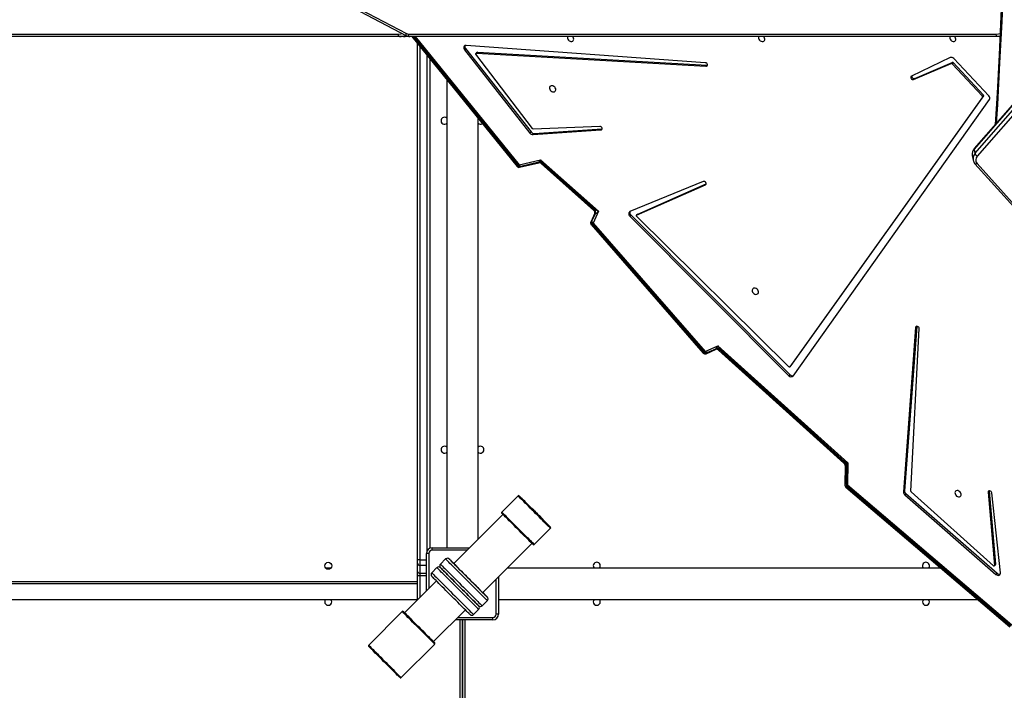
# Model space of a CAD drawing. Units: millimetres. Extents: x 5693 to 12807, y -656 to 2254.
# Drawn here: x 7821 to 7941, y 504 to 586 of the extents above; entities that cross this region are included whole.
import ezdxf

# ---------------------------------------------------------------- set-up
doc = ezdxf.new("R2010")
doc.units = ezdxf.units.MM
doc.header["$LTSCALE"] = 100
doc.header["$PDSIZE"] = -1
doc.layers.add('VP-DIM', color=7, linetype='Continuous')
doc.layers.add('VP-EQ', color=7, linetype='Continuous', true_color=0x8a3492)
doc.dimstyles.new('Strefa', dxfattribs={"dimtxt": 14, "dimasz": 20, "dimexe": 20, "dimexo": 50, "dimgap": 20, "dimtad": 0, "dimdec": 0, "dimzin": 0, "dimdsep": 46, "dimtxsty": 'Standard', "dimcen": 0.09, "dimadec": 0, "dimazin": 0, "dimtfac": 1, "dimtdec": 4, "dimtofl": 0, "dimtmove": 0, "dimatfit": 3, "dimfxl": 70, "dimfxlon": 1, "dimtolj": 1, "dimtzin": 0, "dimarcsym": 0})

# ---------------------------------------------------------------- blocks, each defined once
blk = doc.blocks.new('*D22')
at = {"layer": 'Defpoints', "color": 0}
for p in [(6829.98, 1717.34), (7271.05, -656.41), (9500.85, -656.41)]:
    blk.add_point(p, dxfattribs=at)
at = {"layer": 'VP-DIM', "color": 0, "lineweight": -2}
for p, q in [((9400.85, 1717.34), (9550.85, 1717.34)), ((9500.85, 1667.34), (9500.85, 642.13)), ((9500.85, -606.41), (9500.85, 418.8)), ((9400.85, -656.41), (9550.85, -656.41))]:
    blk.add_line(p, q, dxfattribs=at)
at = {"layer": 'VP-DIM', "color": 0}
for points in [[(9509.18, 1667.34), (9492.52, 1667.34), (9500.85, 1717.34)], [(9492.52, -606.41), (9509.18, -606.41), (9500.85, -656.41)]]:
    blk.add_solid(points, dxfattribs=at)
at = {"layer": 'VP-DIM', "color": 0, "insert": (9500.85, 530.46), "char_height": 50, "attachment_point": 5, "rotation": 90}
blk.add_mtext('\\A1;2374', dxfattribs=at)
blk = doc.blocks.new('*D23')
at = {"layer": 'Defpoints', "color": 0}
for p in [(6900.6, 1546.03), (7293.95, -456.41), (9284.85, -456.41)]:
    blk.add_point(p, dxfattribs=at)
at = {"layer": 'VP-DIM', "color": 0, "lineweight": -2}
for p, q in [((9184.85, 1546.03), (9334.85, 1546.03)), ((9284.85, 1496.03), (9284.85, 643.68)), ((9284.85, -406.41), (9284.85, 437.01)), ((9184.85, -456.41), (9334.85, -456.41))]:
    blk.add_line(p, q, dxfattribs=at)
at = {"layer": 'VP-DIM', "color": 0}
for points in [[(9293.18, 1496.03), (9276.52, 1496.03), (9284.85, 1546.03)], [(9276.52, -406.41), (9293.18, -406.41), (9284.85, -456.41)]]:
    blk.add_solid(points, dxfattribs=at)
at = {"layer": 'VP-DIM', "color": 0, "insert": (9284.85, 540.34), "char_height": 50, "attachment_point": 5, "rotation": 90}
blk.add_mtext('\\A1;2002', dxfattribs=at)
blk = doc.blocks.new('306022')
at = {"layer": 'VP-EQ', "color": 0, "linetype": 'Continuous', "lineweight": 25}
for p, q in [((17783.4, 1226.67), (17732.47, 1168.24)), ((17783.41, 1226.74), (17732.49, 1168.31)), ((17732.57, 1167.69), (17783.5, 1226.12)), ((17783.77, 1225.81), (17732.85, 1167.38)), ((17648.83, 1189.88), (17663.13, 1182.37)), ((17648.84, 1189.61), (17663.14, 1182.1)), ((17590.38, 1182.3), (17662.16, 1182.3)), ((17663.38, 1182.3), (17735.16, 1182.3)), ((17662.31, 1182), (17590.53, 1182)), ((17662.76, 1182), (17662.31, 1182)), ((17663.21, 1182.04), (17663.25, 1182.05)), ((17735.31, 1182), (17663.53, 1182)), ((17663.81, 1182), (17676.64, 1166.11)), ((17663.95, 1182), (17676.74, 1166.17)), ((17664.05, 1182), (17676.79, 1166.25)), ((17664.2, 1182), (17676.88, 1166.31)), ((17664.48, 1118.04), (17664.48, 1181.17)), ((17699.63, 1178.8), (17670.42, 1180.91)), ((17735.62, 1182), (17735.31, 1182)), ((17664.78, 1180.8), (17664.78, 1118.04)), ((17665.68, 1119.16), (17665.68, 1179.68)), ((17670.36, 1180.52), (17670.23, 1180.38)), ((17670.23, 1180.38), (17678.22, 1170.19)), ((17670.36, 1180.52), (17678.35, 1170.33)), ((17671.75, 1180.07), (17671.62, 1179.94)), ((17678.54, 1170.74), (17671.62, 1179.83)), ((17671.8, 1180.09), (17671.67, 1179.96)), ((17671.67, 1179.96), (17699.71, 1178.36)), ((17671.8, 1180.09), (17699.85, 1178.49)), ((17665.98, 1179.31), (17665.98, 1119.44)), ((17699.85, 1178.49), (17699.71, 1178.36)), ((17699.85, 1178.49), (17699.89, 1178.49)), ((17729.52, 1179.42), (17724.81, 1177.16)), ((17725.07, 1176.74), (17729.67, 1178.71)), ((17725.21, 1176.88), (17729.8, 1178.84)), ((17729.8, 1178.84), (17729.67, 1178.71)), ((17729.91, 1178.81), (17729.78, 1178.67)), ((17729.78, 1178.67), (17733.47, 1174.71)), ((17729.91, 1178.81), (17733.6, 1174.84)), ((17734.26, 1174.74), (17729.97, 1179.3)), ((17668.08, 1176.71), (17668.08, 1119.5)), ((17725.21, 1176.88), (17725.07, 1176.74)), ((17733.49, 1174.59), (17709.96, 1141.64)), ((17733.62, 1174.73), (17710.09, 1141.77)), ((17710.37, 1140.5), (17734.33, 1174.28)), ((17733.6, 1174.84), (17733.47, 1174.71)), ((17733.62, 1174.73), (17733.49, 1174.59)), ((17671.88, 1120.54), (17671.88, 1172.01)), ((17678.35, 1170.33), (17678.22, 1170.19)), ((17678.59, 1170.01), (17686.87, 1170.57)), ((17678.73, 1170.14), (17678.59, 1170.01)), ((17686.74, 1171.01), (17678.63, 1170.69)), ((17678.73, 1170.14), (17687.01, 1170.7)), ((17687.01, 1170.7), (17686.87, 1170.57)), ((17687.01, 1170.7), (17687.03, 1170.7)), ((17732.47, 1168.24), (17732.57, 1167.69)), ((17676.88, 1166.31), (17679.52, 1166.93)), ((17676.95, 1166.01), (17679.31, 1166.56)), ((17677.09, 1166.15), (17679.29, 1166.67)), ((17679.52, 1166.93), (17686.6, 1160.63)), ((17679.57, 1166.47), (17686.02, 1160.73)), ((17679.64, 1166.56), (17686.09, 1160.82)), ((17679.79, 1166.54), (17686.06, 1160.97)), ((17732.24, 1167.47), (17732.34, 1166.92)), ((17732.34, 1166.9), (17732.34, 1166.92)), ((17732.57, 1166.45), (17739.81, 1158.38)), ((17732.82, 1166.47), (17740.07, 1158.39)), ((17676.74, 1166.17), (17676.85, 1166.19)), ((17699.39, 1164.27), (17690.43, 1160.6)), ((17691.25, 1160.17), (17699.64, 1163.85)), ((17691.38, 1160.3), (17699.73, 1163.97)), ((17699.72, 1163.93), (17699.64, 1163.85)), ((17686.6, 1160.63), (17685.93, 1159.2)), ((17686.15, 1160.4), (17685.65, 1159.32)), ((17686.19, 1160.32), (17685.79, 1159.46)), ((17686.15, 1160.4), (17686.15, 1160.4)), ((17690.55, 1160.18), (17690.41, 1160.04)), ((17690.41, 1160.04), (17709.84, 1140.54)), ((17690.55, 1160.18), (17709.97, 1140.67)), ((17691.36, 1160.29), (17691.23, 1160.16)), ((17691.38, 1160.3), (17691.25, 1160.17)), ((17709.83, 1141.64), (17691.25, 1160.03)), ((17685.69, 1159), (17699.38, 1143.3)), ((17685.83, 1159.15), (17685.78, 1159.06)), ((17685.78, 1159.06), (17699.47, 1143.36)), ((17685.84, 1159.14), (17699.53, 1143.44)), ((17685.93, 1159.2), (17699.62, 1143.51)), ((17725.32, 1146.43), (17723.83, 1126.34)), ((17725.45, 1146.56), (17723.96, 1126.48)), ((17724.74, 1126.41), (17725.76, 1146.29)), ((17725.45, 1146.56), (17725.32, 1146.43)), ((17725.45, 1146.58), (17725.45, 1146.56)), ((17699.62, 1143.51), (17701.16, 1144.18)), ((17699.73, 1143.22), (17700.97, 1143.76)), ((17699.88, 1143.37), (17700.93, 1143.83)), ((17700.97, 1143.76), (17700.96, 1143.76)), ((17701.16, 1144.18), (17717.03, 1129.87)), ((17701.26, 1143.67), (17716.57, 1129.84)), ((17701.32, 1143.76), (17716.64, 1129.93)), ((17701.5, 1143.74), (17716.65, 1130.06)), ((17699.47, 1143.36), (17699.57, 1143.4)), ((17709.95, 1141.63), (17710.09, 1141.76)), ((17710.09, 1141.77), (17709.96, 1141.64)), ((17710.09, 1141.77), (17710.09, 1141.76)), ((17709.97, 1140.67), (17709.84, 1140.54)), ((17716.71, 1129.58), (17716.69, 1127.16)), ((17716.86, 1129.59), (17716.84, 1127.31)), ((17717.03, 1129.87), (17717.01, 1127.18)), ((17716.79, 1126.93), (17736.83, 1109.82)), ((17716.86, 1127.22), (17716.86, 1127.02)), ((17716.86, 1127.02), (17736.86, 1109.94)), ((17716.95, 1127.08), (17736.99, 1109.97)), ((17717.01, 1127.18), (17737.05, 1110.07)), ((17676.76, 1125.84), (17674.78, 1123.86)), ((17723.96, 1126.48), (17723.83, 1126.34)), ((17724.12, 1126.12), (17723.99, 1125.99)), ((17723.99, 1125.99), (17735.13, 1116.25)), ((17724.12, 1126.12), (17735.27, 1116.38)), ((17734.82, 1117.3), (17724.78, 1126.33)), ((17734.3, 1126.42), (17734.16, 1126.29)), ((17734.16, 1126.29), (17734.96, 1117.34)), ((17734.3, 1126.47), (17734.3, 1126.42)), ((17734.3, 1126.42), (17735.09, 1117.48)), ((17735.68, 1116.44), (17734.61, 1126.22)), ((17674.92, 1123.58), (17668.91, 1117.57)), ((17680.72, 1122.03), (17680.72, 1122.03)), ((17678.74, 1119.9), (17680.72, 1121.88)), ((17672.45, 1114.03), (17678.46, 1120.04)), ((17665.88, 1118.8), (17665.58, 1118.8)), ((17665.58, 1114.24), (17665.58, 1118.8)), ((17665.88, 1118.8), (17665.88, 1114.54)), ((17666.28, 1119.2), (17666.28, 1119.5)), ((17666.28, 1119.5), (17670.85, 1119.5)), ((17670.55, 1119.2), (17666.28, 1119.2)), ((17664.78, 1118.04), (17664.48, 1118.04)), ((17664.48, 1117.64), (17664.48, 1118.04)), ((17664.48, 1116.62), (17664.48, 1117.64)), ((17664.78, 1118.04), (17664.78, 1117.34)), ((17664.78, 1118.04), (17665.58, 1118.04)), ((17665.58, 1117.34), (17664.78, 1117.34)), ((17664.78, 1117.34), (17664.78, 1116.39)), ((17667.92, 1118.14), (17667.29, 1117.5)), ((17668.79, 1117.71), (17668.42, 1118.07)), ((17668.7, 1117.79), (17668.7, 1117.79)), ((17668.7, 1117.79), (17668.7, 1117.79)), ((17668.92, 1117.58), (17668.86, 1117.64)), ((17734.94, 1117.29), (17735.07, 1117.42)), ((17735.09, 1117.48), (17734.96, 1117.34)), ((17653.88, 1117), (17653.28, 1117)), ((17664.48, 1116.16), (17664.48, 1116.62)), ((17664.48, 1113.14), (17664.48, 1116.16)), ((17664.78, 1116.39), (17664.78, 1116.07)), ((17664.78, 1116.39), (17665.58, 1116.39)), ((17665.58, 1116.07), (17664.78, 1116.07)), ((17664.78, 1116.07), (17664.78, 1113.44)), ((17666.86, 1117.08), (17666.23, 1116.44)), ((17674.38, 1115.97), (17674.38, 1111.4)), ((17728.42, 1117), (17675.42, 1117)), ((17735.27, 1116.38), (17735.13, 1116.25)), ((17664.48, 1115.1), (17601.23, 1115.1)), ((17601.33, 1115.4), (17664.48, 1115.4)), ((17666.79, 1115.45), (17662.9, 1111.56)), ((17674.08, 1111.4), (17674.08, 1115.67)), ((17672.52, 1113.98), (17672.45, 1114.04)), ((17672.95, 1113.54), (17672.59, 1113.91)), ((17601.38, 1113.2), (17664.48, 1113.2)), ((17672.38, 1112.41), (17673.02, 1113.04)), ((17674.38, 1113.2), (17732.87, 1113.2)), ((17662.62, 1111.7), (17658.52, 1107.6)), ((17662.76, 1111.7), (17662.76, 1111.7)), ((17666.44, 1108.03), (17670.33, 1111.91)), ((17671.32, 1111.35), (17671.96, 1111.98)), ((17674.38, 1111.4), (17674.08, 1111.4)), ((17673.68, 1110.7), (17669.12, 1110.7)), ((17669.42, 1111), (17673.68, 1111)), ((17669.68, 1046.45), (17669.68, 1110.7)), ((17669.98, 1110.7), (17669.98, 1046.35)), ((17669.98, 1046.35), (17669.98, 1110.7)), ((17670.28, 1110.7), (17670.28, 1046.45)), ((17673.68, 1110.7), (17673.68, 1111)), ((17662.48, 1103.64), (17666.58, 1107.74)), ((17666.58, 1107.88), (17666.58, 1107.88))]:
    blk.add_line(p, q, dxfattribs=at)
at = {"layer": 'VP-EQ', "color": 0, "linetype": 'Continuous', "lineweight": 25, "flags": 128}
for points in [[(17735.03, 1277.98), (17735.3, 1273.45), (17735.55, 1268.77), (17735.77, 1264.09), (17735.97, 1259.41), (17736.15, 1254.73), (17736.3, 1250.04), (17736.42, 1245.36), (17736.52, 1240.67), (17736.6, 1235.98), (17736.64, 1231.3), (17736.67, 1226.61), (17736.67, 1221.92), (17736.64, 1217.23), (17736.59, 1212.55), (17736.51, 1207.86), (17736.41, 1203.17), (17736.28, 1198.49), (17736.13, 1193.8), (17735.95, 1189.12), (17735.74, 1184.44), (17735.52, 1179.76), (17735.26, 1175.08), (17735.03, 1171.23)], [(17735.16, 1277.83), (17735.3, 1275.52), (17735.58, 1270.44), (17735.84, 1265.35), (17736.06, 1260.26), (17736.25, 1255.17), (17736.42, 1250.08), (17736.55, 1244.99), (17736.66, 1239.89), (17736.73, 1234.8), (17736.77, 1229.7), (17736.79, 1224.6), (17736.77, 1219.51), (17736.73, 1214.41), (17736.66, 1209.31), (17736.55, 1204.22), (17736.42, 1199.13), (17736.25, 1194.03), (17736.06, 1188.94), (17735.84, 1183.85), (17735.58, 1178.77), (17735.3, 1173.68), (17735.16, 1171.38)], [(17662.16, 1182.3), (17662.45, 1182.32), (17662.65, 1182.35)], [(17662.31, 1182), (17662.28, 1182.01), (17662.25, 1182.03), (17662.22, 1182.05), (17662.2, 1182.09), (17662.18, 1182.14), (17662.17, 1182.19), (17662.16, 1182.24), (17662.16, 1182.3)], [(17663.14, 1182.1), (17663.12, 1182.11), (17663.1, 1182.14), (17663.09, 1182.17), (17663.09, 1182.21), (17663.1, 1182.26), (17663.11, 1182.31), (17663.13, 1182.37)], [(17663.53, 1182), (17663.5, 1182.01), (17663.47, 1182.03), (17663.44, 1182.05), (17663.42, 1182.09), (17663.4, 1182.14), (17663.39, 1182.19), (17663.38, 1182.24), (17663.38, 1182.3)], [(17735.16, 1182.3), (17735.45, 1182.32), (17735.64, 1182.35)], [(17735.31, 1182), (17735.28, 1182.01), (17735.25, 1182.03), (17735.22, 1182.05), (17735.2, 1182.09), (17735.18, 1182.14), (17735.17, 1182.19), (17735.16, 1182.24), (17735.16, 1182.3)], [(17662.76, 1182), (17663.07, 1182.02), (17663.2, 1182.04)], [(17670.42, 1180.91), (17670.33, 1180.91), (17670.25, 1180.88), (17670.19, 1180.82), (17670.15, 1180.75), (17670.13, 1180.66), (17670.14, 1180.57), (17670.17, 1180.47), (17670.23, 1180.38)], [(17682.83, 1182), (17682.82, 1181.98), (17682.8, 1181.88), (17682.81, 1181.77), (17682.85, 1181.66), (17682.92, 1181.56), (17683.01, 1181.47), (17683.12, 1181.41), (17683.23, 1181.38), (17683.34, 1181.39), (17683.44, 1181.43), (17683.51, 1181.5), (17683.55, 1181.59), (17683.56, 1181.69), (17683.53, 1181.81), (17683.48, 1181.92), (17683.4, 1182)], [(17706.17, 1182), (17706.16, 1181.98), (17706.14, 1181.88), (17706.15, 1181.77), (17706.19, 1181.66), (17706.26, 1181.56), (17706.35, 1181.47), (17706.46, 1181.41), (17706.57, 1181.38), (17706.68, 1181.39), (17706.78, 1181.43), (17706.85, 1181.49), (17706.89, 1181.59), (17706.9, 1181.69), (17706.87, 1181.81), (17706.82, 1181.92), (17706.74, 1182)], [(17729.51, 1182), (17729.5, 1181.98), (17729.48, 1181.88), (17729.49, 1181.77), (17729.53, 1181.66), (17729.6, 1181.56), (17729.69, 1181.47), (17729.8, 1181.41), (17729.91, 1181.38), (17730.02, 1181.39), (17730.12, 1181.43), (17730.19, 1181.49), (17730.23, 1181.59), (17730.24, 1181.69), (17730.21, 1181.81), (17730.15, 1181.92), (17730.08, 1182)], [(17735.63, 1182.02), (17735.62, 1182.02), (17735.31, 1182)], [(17671.62, 1179.83), (17671.61, 1179.85), (17671.6, 1179.87), (17671.6, 1179.9), (17671.6, 1179.92), (17671.61, 1179.93), (17671.63, 1179.95), (17671.65, 1179.96), (17671.67, 1179.96)], [(17699.71, 1178.36), (17699.79, 1178.37), (17699.86, 1178.41), (17699.89, 1178.48), (17699.89, 1178.57), (17699.86, 1178.65), (17699.8, 1178.73), (17699.72, 1178.78), (17699.63, 1178.8)], [(17724.81, 1177.16), (17724.75, 1177.11), (17724.72, 1177.04), (17724.73, 1176.96), (17724.76, 1176.87), (17724.83, 1176.8), (17724.91, 1176.75), (17724.99, 1176.73), (17725.07, 1176.74)], [(17680.99, 1175.24), (17681.1, 1175.22), (17681.2, 1175.25), (17681.28, 1175.3), (17681.34, 1175.38), (17681.36, 1175.48), (17681.36, 1175.59), (17681.31, 1175.71), (17681.24, 1175.81), (17681.15, 1175.89), (17681.04, 1175.95), (17680.93, 1175.98), (17680.82, 1175.98), (17680.73, 1175.94), (17680.66, 1175.87), (17680.61, 1175.78), (17680.61, 1175.67), (17680.63, 1175.56), (17680.69, 1175.45), (17680.77, 1175.35), (17680.87, 1175.28), (17680.99, 1175.24)], [(17686.87, 1170.57), (17686.95, 1170.59), (17687, 1170.64), (17687.03, 1170.72), (17687.02, 1170.8), (17686.98, 1170.88), (17686.91, 1170.95), (17686.83, 1171), (17686.74, 1171.01)], [(17676.74, 1166.17), (17676.77, 1166.12), (17676.8, 1166.08), (17676.83, 1166.04), (17676.87, 1166.02), (17676.9, 1166.01), (17676.94, 1166.01), (17676.95, 1166.01)], [(17699.64, 1163.85), (17699.7, 1163.9), (17699.73, 1163.97), (17699.73, 1164.05), (17699.7, 1164.14), (17699.64, 1164.21), (17699.55, 1164.26), (17699.47, 1164.28), (17699.39, 1164.27)], [(17690.43, 1160.6), (17690.37, 1160.56), (17690.32, 1160.5), (17690.29, 1160.44), (17690.28, 1160.36), (17690.28, 1160.28), (17690.31, 1160.19), (17690.35, 1160.11), (17690.41, 1160.04)], [(17685.65, 1159.32), (17685.64, 1159.29), (17685.64, 1159.25), (17685.65, 1159.21), (17685.67, 1159.17), (17685.7, 1159.13), (17685.74, 1159.09), (17685.78, 1159.06)], [(17685.79, 1159.46), (17685.78, 1159.43), (17685.78, 1159.4), (17685.79, 1159.35), (17685.81, 1159.31), (17685.84, 1159.27), (17685.88, 1159.24), (17685.93, 1159.2)], [(17691.25, 1160.03), (17691.23, 1160.05), (17691.22, 1160.07), (17691.21, 1160.09), (17691.21, 1160.11), (17691.21, 1160.13), (17691.22, 1160.15), (17691.23, 1160.16), (17691.25, 1160.17)], [(17691.36, 1160.29), (17691.37, 1160.29), (17691.38, 1160.3)], [(17705.74, 1151.23), (17705.63, 1151.24), (17705.53, 1151.22), (17705.44, 1151.17), (17705.39, 1151.08), (17705.36, 1150.98), (17705.37, 1150.87), (17705.41, 1150.76), (17705.48, 1150.66), (17705.58, 1150.57), (17705.68, 1150.51), (17705.8, 1150.48), (17705.91, 1150.49), (17706, 1150.53), (17706.07, 1150.6), (17706.11, 1150.69), (17706.12, 1150.79), (17706.09, 1150.91), (17706.04, 1151.02), (17705.95, 1151.11), (17705.85, 1151.18), (17705.74, 1151.23)], [(17725.76, 1146.29), (17725.75, 1146.37), (17725.71, 1146.46), (17725.64, 1146.53), (17725.55, 1146.57), (17725.47, 1146.58), (17725.39, 1146.55), (17725.34, 1146.5), (17725.32, 1146.43)], [(17699.73, 1143.22), (17699.7, 1143.21), (17699.66, 1143.21), (17699.62, 1143.22), (17699.58, 1143.24), (17699.54, 1143.27), (17699.51, 1143.31), (17699.47, 1143.36)], [(17699.88, 1143.37), (17699.85, 1143.36), (17699.81, 1143.36), (17699.77, 1143.37), (17699.73, 1143.39), (17699.69, 1143.42), (17699.65, 1143.46), (17699.62, 1143.51)], [(17716.69, 1127.16), (17716.69, 1127.14), (17716.7, 1127.11), (17716.73, 1127.08), (17716.76, 1127.06), (17716.81, 1127.04), (17716.86, 1127.02)], [(17716.84, 1127.31), (17716.84, 1127.29), (17716.86, 1127.26), (17716.88, 1127.24), (17716.92, 1127.21), (17716.96, 1127.19), (17717.01, 1127.18)], [(17680.72, 1121.88), (17680.72, 1121.89), (17680.7, 1121.9), (17680.66, 1121.95), (17680.59, 1122.02), (17680.5, 1122.11), (17680.38, 1122.22), (17680.25, 1122.36), (17680.09, 1122.51), (17679.92, 1122.68), (17679.74, 1122.86), (17679.54, 1123.06), (17679.33, 1123.27), (17679.12, 1123.48), (17678.9, 1123.7), (17678.68, 1123.93), (17678.45, 1124.15), (17678.24, 1124.36), (17678.03, 1124.58), (17677.82, 1124.78), (17677.63, 1124.97), (17677.46, 1125.15), (17677.3, 1125.31), (17677.15, 1125.45), (17677.03, 1125.57), (17676.93, 1125.67), (17676.85, 1125.75), (17676.8, 1125.81), (17676.77, 1125.84), (17676.76, 1125.84)], [(17678.25, 1124.51), (17678.04, 1124.71), (17677.85, 1124.91), (17677.67, 1125.09), (17677.5, 1125.25), (17677.35, 1125.4), (17677.22, 1125.53), (17677.11, 1125.64), (17677.02, 1125.73), (17676.96, 1125.79), (17676.92, 1125.83), (17676.91, 1125.84)], [(17676.91, 1125.84), (17676.92, 1125.83), (17676.95, 1125.8), (17677.01, 1125.74), (17677.09, 1125.66), (17677.2, 1125.55), (17677.32, 1125.42), (17677.47, 1125.28), (17677.63, 1125.11), (17677.81, 1124.94), (17678, 1124.74), (17678.2, 1124.54), (17678.41, 1124.33), (17678.63, 1124.12), (17678.85, 1123.9), (17679.06, 1123.68), (17679.28, 1123.47), (17679.49, 1123.26), (17679.68, 1123.06), (17679.87, 1122.87), (17680.05, 1122.7), (17680.21, 1122.54), (17680.35, 1122.4), (17680.47, 1122.28), (17680.56, 1122.18), (17680.64, 1122.11), (17680.69, 1122.06), (17680.72, 1122.03), (17680.72, 1122.03)], [(17676.91, 1125.84), (17676.91, 1125.84), (17676.91, 1125.84)], [(17678.29, 1124.47), (17678.09, 1124.66), (17677.91, 1124.85), (17677.73, 1125.02), (17677.58, 1125.18), (17677.44, 1125.32), (17677.31, 1125.44), (17677.21, 1125.54), (17677.14, 1125.62), (17677.08, 1125.67), (17677.05, 1125.7), (17677.05, 1125.7), (17677.07, 1125.68), (17677.11, 1125.64), (17677.18, 1125.57), (17677.27, 1125.48), (17677.38, 1125.36), (17677.52, 1125.23), (17677.67, 1125.08), (17677.84, 1124.91), (17678.02, 1124.73), (17678.21, 1124.54), (17678.41, 1124.33), (17678.62, 1124.13), (17678.82, 1123.92), (17679.03, 1123.71), (17679.24, 1123.5), (17679.44, 1123.3), (17679.63, 1123.11), (17679.81, 1122.93), (17679.98, 1122.77), (17680.13, 1122.62), (17680.26, 1122.49), (17680.37, 1122.38), (17680.46, 1122.29), (17680.52, 1122.23), (17680.56, 1122.18), (17680.58, 1122.17), (17680.57, 1122.18), (17680.54, 1122.21), (17680.49, 1122.27), (17680.41, 1122.35), (17680.3, 1122.45), (17680.18, 1122.57), (17680.04, 1122.72), (17679.88, 1122.88), (17679.71, 1123.05), (17679.52, 1123.24), (17679.32, 1123.43), (17679.12, 1123.64), (17678.91, 1123.85), (17678.7, 1124.06), (17678.49, 1124.26), (17678.29, 1124.47)], [(17678.29, 1124.47), (17678.09, 1124.66), (17677.91, 1124.85), (17677.73, 1125.02), (17677.58, 1125.18), (17677.44, 1125.32), (17677.31, 1125.44), (17677.21, 1125.54), (17677.14, 1125.62), (17677.08, 1125.67), (17677.05, 1125.7), (17677.05, 1125.7), (17677.07, 1125.68), (17677.11, 1125.64), (17677.18, 1125.57), (17677.27, 1125.48), (17677.38, 1125.36), (17677.52, 1125.23), (17677.67, 1125.08), (17677.84, 1124.91), (17678.02, 1124.73), (17678.21, 1124.54), (17678.41, 1124.33), (17678.62, 1124.13), (17678.82, 1123.92), (17679.03, 1123.71), (17679.24, 1123.5), (17679.44, 1123.3), (17679.63, 1123.11), (17679.81, 1122.93), (17679.98, 1122.77), (17680.13, 1122.62), (17680.26, 1122.49), (17680.37, 1122.38), (17680.46, 1122.29), (17680.52, 1122.23), (17680.56, 1122.18), (17680.58, 1122.17), (17680.57, 1122.18), (17680.54, 1122.21), (17680.49, 1122.27), (17680.41, 1122.35), (17680.3, 1122.45), (17680.18, 1122.57), (17680.04, 1122.72), (17679.88, 1122.88), (17679.71, 1123.05), (17679.52, 1123.24), (17679.32, 1123.43), (17679.12, 1123.64), (17678.91, 1123.85), (17678.7, 1124.06), (17678.49, 1124.26), (17678.29, 1124.47)], [(17730.5, 1126.49), (17730.38, 1126.5), (17730.28, 1126.48), (17730.2, 1126.42), (17730.14, 1126.34), (17730.12, 1126.24), (17730.13, 1126.13), (17730.17, 1126.02), (17730.24, 1125.92), (17730.33, 1125.83), (17730.44, 1125.77), (17730.55, 1125.74), (17730.66, 1125.75), (17730.76, 1125.79), (17730.83, 1125.85), (17730.87, 1125.95), (17730.88, 1126.05), (17730.85, 1126.17), (17730.79, 1126.28), (17730.71, 1126.37), (17730.61, 1126.44), (17730.5, 1126.49)], [(17734.61, 1126.22), (17734.58, 1126.31), (17734.53, 1126.38), (17734.45, 1126.44), (17734.36, 1126.47), (17734.28, 1126.47), (17734.21, 1126.43), (17734.17, 1126.37), (17734.16, 1126.29)], [(17678.37, 1124.38), (17678.56, 1124.19), (17678.76, 1124), (17678.95, 1123.81), (17679.14, 1123.61), (17679.33, 1123.43), (17679.51, 1123.25), (17679.67, 1123.08), (17679.82, 1122.93), (17679.96, 1122.8), (17680.07, 1122.68), (17680.16, 1122.59), (17680.23, 1122.52), (17680.28, 1122.47), (17680.3, 1122.45), (17680.29, 1122.46), (17680.26, 1122.49), (17680.21, 1122.54), (17680.13, 1122.62), (17680.03, 1122.72), (17679.91, 1122.84), (17679.77, 1122.98), (17679.61, 1123.14), (17679.44, 1123.31), (17679.26, 1123.49), (17679.07, 1123.68), (17678.87, 1123.87), (17678.68, 1124.06), (17678.49, 1124.26), (17678.3, 1124.44), (17678.12, 1124.62), (17677.96, 1124.79), (17677.81, 1124.94), (17677.67, 1125.07), (17677.56, 1125.19), (17677.47, 1125.28), (17677.4, 1125.35), (17677.35, 1125.4), (17677.33, 1125.42), (17677.34, 1125.41), (17677.37, 1125.39), (17677.42, 1125.33), (17677.5, 1125.25), (17677.6, 1125.15), (17677.72, 1125.03), (17677.86, 1124.89), (17678.02, 1124.73), (17678.19, 1124.56), (17678.37, 1124.38)], [(17680.72, 1122.03), (17680.72, 1122.03), (17680.7, 1122.05), (17680.65, 1122.1), (17680.58, 1122.17), (17680.49, 1122.26), (17680.37, 1122.38), (17680.24, 1122.52), (17680.08, 1122.67), (17679.91, 1122.84), (17679.73, 1123.03), (17679.53, 1123.23), (17679.32, 1123.43), (17679.11, 1123.65), (17678.89, 1123.86), (17678.68, 1124.08), (17678.46, 1124.3), (17678.25, 1124.51)], [(17674.78, 1123.86), (17674.79, 1123.86), (17674.82, 1123.83), (17674.87, 1123.77), (17674.95, 1123.69), (17675.05, 1123.59), (17675.17, 1123.47), (17675.32, 1123.33), (17675.48, 1123.17), (17675.65, 1122.99), (17675.84, 1122.8), (17676.05, 1122.6), (17676.26, 1122.38), (17676.47, 1122.17), (17676.7, 1121.95), (17676.92, 1121.72), (17677.14, 1121.5), (17677.35, 1121.29), (17677.56, 1121.08), (17677.76, 1120.88), (17677.94, 1120.7), (17678.11, 1120.53), (17678.27, 1120.38), (17678.4, 1120.24), (17678.52, 1120.13), (17678.61, 1120.04), (17678.68, 1119.97), (17678.72, 1119.93), (17678.74, 1119.91), (17678.74, 1119.9)], [(17678.6, 1119.9), (17678.6, 1119.91), (17678.57, 1119.94), (17678.52, 1119.99), (17678.44, 1120.06), (17678.34, 1120.16), (17678.22, 1120.28), (17678.08, 1120.42), (17677.93, 1120.58), (17677.75, 1120.75), (17677.56, 1120.94), (17677.36, 1121.14), (17677.16, 1121.34), (17676.94, 1121.56), (17676.72, 1121.78), (17676.51, 1121.99), (17676.29, 1122.21), (17676.08, 1122.42), (17675.88, 1122.62), (17675.69, 1122.81), (17675.51, 1122.99), (17675.35, 1123.16), (17675.2, 1123.3), (17675.07, 1123.43), (17674.97, 1123.53), (17674.89, 1123.62), (17674.83, 1123.68), (17674.79, 1123.71), (17674.78, 1123.72)], [(17667.29, 1117.5), (17667.29, 1117.5), (17667.32, 1117.47), (17667.37, 1117.42), (17667.44, 1117.34), (17667.55, 1117.24), (17667.67, 1117.11), (17667.82, 1116.97), (17667.99, 1116.8), (17668.17, 1116.61), (17668.38, 1116.41), (17668.59, 1116.19), (17668.83, 1115.95), (17669.07, 1115.71), (17669.32, 1115.46), (17669.57, 1115.21), (17669.83, 1114.95), (17670.09, 1114.69), (17670.34, 1114.44), (17670.59, 1114.19), (17670.83, 1113.95), (17671.07, 1113.71), (17671.29, 1113.5), (17671.49, 1113.29), (17671.68, 1113.11), (17671.85, 1112.94), (17671.99, 1112.79), (17672.12, 1112.67), (17672.22, 1112.56), (17672.3, 1112.49), (17672.35, 1112.44), (17672.38, 1112.41), (17672.38, 1112.41)], [(17673.02, 1113.04), (17673.01, 1113.05), (17672.99, 1113.07), (17672.94, 1113.12), (17672.86, 1113.2), (17672.76, 1113.3), (17672.63, 1113.43), (17672.48, 1113.57), (17672.31, 1113.74), (17672.13, 1113.93), (17671.92, 1114.13), (17671.7, 1114.35), (17671.47, 1114.58), (17671.23, 1114.82), (17670.98, 1115.07), (17670.72, 1115.33), (17670.47, 1115.59), (17670.21, 1115.84), (17669.95, 1116.1), (17669.7, 1116.35), (17669.46, 1116.59), (17669.23, 1116.82), (17669.01, 1117.04), (17668.81, 1117.25), (17668.62, 1117.43), (17668.45, 1117.6), (17668.31, 1117.75), (17668.18, 1117.88), (17668.08, 1117.98), (17668, 1118.06), (17667.95, 1118.11), (17667.93, 1118.14), (17667.92, 1118.14)], [(17668.35, 1118.14), (17668.35, 1118.13), (17668.38, 1118.11), (17668.43, 1118.05), (17668.51, 1117.98), (17668.61, 1117.88), (17668.73, 1117.75), (17668.87, 1117.61), (17669.04, 1117.45), (17669.22, 1117.26), (17669.41, 1117.07), (17669.62, 1116.85), (17669.85, 1116.63), (17670.08, 1116.4), (17670.32, 1116.16), (17670.56, 1115.92), (17670.8, 1115.68), (17671.04, 1115.44), (17671.28, 1115.2), (17671.51, 1114.97), (17671.73, 1114.74), (17671.95, 1114.53), (17672.14, 1114.34), (17672.32, 1114.16), (17672.49, 1113.99), (17672.63, 1113.85), (17672.76, 1113.73), (17672.86, 1113.63), (17672.93, 1113.55), (17672.99, 1113.5), (17673.01, 1113.47), (17673.02, 1113.47)], [(17672.67, 1113.82), (17672.66, 1113.83), (17672.62, 1113.87), (17672.56, 1113.93), (17672.47, 1114.01), (17672.36, 1114.12), (17672.23, 1114.25), (17672.08, 1114.4), (17671.92, 1114.56), (17671.74, 1114.74), (17671.54, 1114.94), (17671.34, 1115.14), (17671.12, 1115.36), (17670.9, 1115.58), (17670.68, 1115.8), (17670.46, 1116.02), (17670.24, 1116.24), (17670.02, 1116.46), (17669.82, 1116.66), (17669.62, 1116.86), (17669.44, 1117.04), (17669.28, 1117.2), (17669.13, 1117.35), (17669, 1117.48), (17668.89, 1117.59), (17668.81, 1117.68), (17668.75, 1117.74), (17668.71, 1117.78), (17668.7, 1117.79)], [(17734.96, 1117.34), (17734.96, 1117.32), (17734.95, 1117.3), (17734.93, 1117.28), (17734.91, 1117.27), (17734.89, 1117.27), (17734.87, 1117.27), (17734.84, 1117.28), (17734.82, 1117.3)], [(17664.78, 1116.07), (17664.72, 1116.07), (17664.67, 1116.08), (17664.62, 1116.08), (17664.57, 1116.1), (17664.53, 1116.11), (17664.5, 1116.12), (17664.49, 1116.14), (17664.48, 1116.16)], [(17666.23, 1116.44), (17666.23, 1116.44), (17666.26, 1116.41), (17666.31, 1116.36), (17666.38, 1116.28), (17666.49, 1116.18), (17666.61, 1116.05), (17666.76, 1115.91), (17666.92, 1115.74), (17667.11, 1115.55), (17667.32, 1115.35), (17667.53, 1115.13), (17667.77, 1114.89), (17668.01, 1114.65), (17668.26, 1114.4), (17668.51, 1114.15), (17668.77, 1113.89), (17669.03, 1113.63), (17669.28, 1113.38), (17669.53, 1113.13), (17669.77, 1112.89), (17670.01, 1112.65), (17670.22, 1112.44), (17670.43, 1112.23), (17670.62, 1112.05), (17670.78, 1111.88), (17670.93, 1111.73), (17671.06, 1111.61), (17671.16, 1111.5), (17671.24, 1111.43), (17671.29, 1111.38), (17671.32, 1111.35), (17671.32, 1111.35)], [(17670.9, 1111.35), (17670.89, 1111.35), (17670.86, 1111.38), (17670.81, 1111.43), (17670.74, 1111.51), (17670.63, 1111.61), (17670.51, 1111.73), (17670.37, 1111.87), (17670.2, 1112.03), (17670.02, 1112.22), (17669.82, 1112.41), (17669.61, 1112.62), (17669.39, 1112.85), (17669.16, 1113.08), (17668.92, 1113.31), (17668.68, 1113.56), (17668.44, 1113.8), (17668.19, 1114.04), (17667.96, 1114.28), (17667.72, 1114.51), (17667.5, 1114.73), (17667.29, 1114.94), (17667.09, 1115.14), (17666.91, 1115.32), (17666.75, 1115.49), (17666.61, 1115.63), (17666.48, 1115.76), (17666.39, 1115.86), (17666.31, 1115.93), (17666.26, 1115.99), (17666.23, 1116.01), (17666.23, 1116.02)], [(17671.96, 1111.98), (17671.95, 1111.99), (17671.93, 1112.01), (17671.87, 1112.06), (17671.8, 1112.14), (17671.69, 1112.24), (17671.57, 1112.37), (17671.42, 1112.51), (17671.25, 1112.68), (17671.07, 1112.87), (17670.86, 1113.07), (17670.64, 1113.29), (17670.41, 1113.52), (17670.17, 1113.76), (17669.92, 1114.01), (17669.66, 1114.27), (17669.41, 1114.53), (17669.15, 1114.78), (17668.89, 1115.04), (17668.64, 1115.29), (17668.4, 1115.53), (17668.17, 1115.76), (17667.95, 1115.98), (17667.75, 1116.19), (17667.56, 1116.37), (17667.39, 1116.54), (17667.25, 1116.69), (17667.12, 1116.82), (17667.02, 1116.92), (17666.94, 1117), (17666.89, 1117.05), (17666.87, 1117.07), (17666.86, 1117.08)], [(17667.29, 1117.08), (17667.29, 1117.07), (17667.32, 1117.05), (17667.37, 1116.99), (17667.45, 1116.92), (17667.55, 1116.82), (17667.67, 1116.69), (17667.81, 1116.55), (17667.97, 1116.38), (17668.16, 1116.2), (17668.35, 1116.01), (17668.56, 1115.79), (17668.79, 1115.57), (17669.02, 1115.34), (17669.25, 1115.1), (17669.5, 1114.86), (17669.74, 1114.62), (17669.98, 1114.37), (17670.22, 1114.14), (17670.45, 1113.91), (17670.67, 1113.68), (17670.89, 1113.47), (17671.08, 1113.28), (17671.26, 1113.09), (17671.43, 1112.93), (17671.57, 1112.79), (17671.7, 1112.67), (17671.8, 1112.57), (17671.87, 1112.49), (17671.93, 1112.44), (17671.95, 1112.41), (17671.96, 1112.41)], [(17671.96, 1112.41), (17671.95, 1112.41), (17671.93, 1112.44), (17671.87, 1112.49), (17671.8, 1112.57), (17671.7, 1112.67), (17671.57, 1112.79), (17671.43, 1112.93), (17671.26, 1113.09), (17671.08, 1113.28), (17670.89, 1113.47), (17670.67, 1113.68), (17670.45, 1113.91), (17670.22, 1114.14), (17669.98, 1114.37), (17669.74, 1114.62), (17669.5, 1114.86), (17669.25, 1115.1), (17669.02, 1115.34), (17668.79, 1115.57), (17668.56, 1115.79), (17668.35, 1116.01), (17668.16, 1116.2), (17667.97, 1116.38), (17667.81, 1116.55), (17667.67, 1116.69), (17667.55, 1116.82), (17667.45, 1116.92), (17667.37, 1116.99), (17667.32, 1117.05), (17667.29, 1117.07), (17667.29, 1117.08)], [(17735.13, 1116.25), (17735.22, 1116.18), (17735.32, 1116.15), (17735.42, 1116.13), (17735.51, 1116.15), (17735.59, 1116.19), (17735.65, 1116.26), (17735.68, 1116.34), (17735.68, 1116.44)], [(17672.67, 1113.82), (17672.67, 1113.82), (17672.67, 1113.82)], [(17673.02, 1113.05), (17673.04, 1113.06), (17673.08, 1113.14), (17673.1, 1113.22), (17673.1, 1113.28), (17673.09, 1113.34), (17673.08, 1113.39), (17673.06, 1113.42), (17673.05, 1113.44), (17673.04, 1113.45), (17673.03, 1113.45), (17673.03, 1113.46), (17673.02, 1113.47), (17673, 1113.48), (17672.96, 1113.52), (17672.95, 1113.54)], [(17665.19, 1109.13), (17664.98, 1109.34), (17664.76, 1109.56), (17664.53, 1109.78), (17664.31, 1110.01), (17664.09, 1110.22), (17663.88, 1110.43), (17663.68, 1110.64), (17663.49, 1110.83), (17663.31, 1111), (17663.15, 1111.17), (17663.01, 1111.31), (17662.89, 1111.43), (17662.79, 1111.53), (17662.71, 1111.61), (17662.66, 1111.67), (17662.63, 1111.7), (17662.62, 1111.7)], [(17662.76, 1111.7), (17662.77, 1111.7), (17662.79, 1111.68), (17662.83, 1111.63), (17662.9, 1111.56), (17663, 1111.46), (17663.11, 1111.35), (17663.25, 1111.21), (17663.4, 1111.06), (17663.58, 1110.88), (17663.76, 1110.7), (17663.96, 1110.5), (17664.16, 1110.29), (17664.38, 1110.08), (17664.59, 1109.86), (17664.81, 1109.65), (17665.03, 1109.43), (17665.24, 1109.22)], [(17665.2, 1109.26), (17664.99, 1109.46), (17664.79, 1109.67), (17664.58, 1109.88), (17664.37, 1110.09), (17664.17, 1110.29), (17663.97, 1110.49), (17663.78, 1110.68), (17663.61, 1110.85), (17663.45, 1111.01), (17663.31, 1111.16), (17663.18, 1111.28), (17663.08, 1111.38), (17663, 1111.46), (17662.94, 1111.52), (17662.91, 1111.55), (17662.9, 1111.56)], [(17666.58, 1107.74), (17666.58, 1107.74), (17666.56, 1107.76), (17666.52, 1107.81), (17666.45, 1107.87), (17666.35, 1107.97), (17666.24, 1108.08), (17666.11, 1108.21), (17665.95, 1108.37), (17665.78, 1108.54), (17665.6, 1108.72), (17665.4, 1108.92), (17665.19, 1109.13)], [(17666.44, 1108.03), (17666.43, 1108.03), (17666.4, 1108.06), (17666.35, 1108.11), (17666.27, 1108.19), (17666.17, 1108.29), (17666.05, 1108.41), (17665.91, 1108.55), (17665.75, 1108.71), (17665.58, 1108.88), (17665.39, 1109.07), (17665.2, 1109.26)], [(17665.24, 1109.22), (17665.44, 1109.02), (17665.64, 1108.82), (17665.82, 1108.64), (17665.99, 1108.47), (17666.14, 1108.33), (17666.27, 1108.2), (17666.38, 1108.09), (17666.46, 1108), (17666.53, 1107.94), (17666.57, 1107.9), (17666.58, 1107.88), (17666.58, 1107.88)], [(17658.52, 1107.6), (17658.53, 1107.59), (17658.56, 1107.56), (17658.61, 1107.51), (17658.69, 1107.43), (17658.79, 1107.33), (17658.91, 1107.21), (17659.05, 1107.06), (17659.21, 1106.9), (17659.39, 1106.73), (17659.58, 1106.54), (17659.78, 1106.33), (17659.99, 1106.12), (17660.21, 1105.9), (17660.43, 1105.68), (17660.65, 1105.46), (17660.87, 1105.24), (17661.09, 1105.03)], [(17661, 1104.98), (17660.79, 1105.19), (17660.57, 1105.4), (17660.35, 1105.62), (17660.13, 1105.84), (17659.92, 1106.05), (17659.72, 1106.26), (17659.52, 1106.46), (17659.33, 1106.64), (17659.16, 1106.81), (17659.01, 1106.97), (17658.87, 1107.1), (17658.76, 1107.22), (17658.66, 1107.32), (17658.59, 1107.39), (17658.54, 1107.43), (17658.52, 1107.46), (17658.52, 1107.46)], [(17662.34, 1103.64), (17662.34, 1103.64), (17662.32, 1103.66), (17662.28, 1103.69), (17662.22, 1103.76), (17662.13, 1103.84), (17662.02, 1103.95), (17661.89, 1104.08), (17661.74, 1104.23), (17661.58, 1104.4), (17661.4, 1104.58), (17661.2, 1104.77), (17661, 1104.98)], [(17661.09, 1105.03), (17661.3, 1104.82), (17661.5, 1104.62), (17661.68, 1104.44), (17661.85, 1104.27), (17662, 1104.11), (17662.14, 1103.98), (17662.25, 1103.86), (17662.35, 1103.77), (17662.41, 1103.71), (17662.46, 1103.66), (17662.48, 1103.64), (17662.48, 1103.64)]]:
    blk.add_lwpolyline(points, dxfattribs=at)
at = {"layer": 'VP-EQ', "color": 0, "linetype": 'Continuous', "lineweight": 25}
blk.add_circle((17653.58, 1117.3), 0.425, dxfattribs=at)
for centre, radius, start, end in [((17662.3, 1184.66), 2.65, 270.0477, 287.2985), ((17663.38, 1182.84), 0.539, 242.0527, 269.8416), ((17663.53, 1182.84), 0.839, 242.1431, 269.8881), ((17662.8, 1184.16), 2.16, 268.7999, 280.9817), ((17670.65, 1180.77), 0.379, 161.2706, 221.767), ((17671.8, 1180.02), 0.0681, 84.7774, 133.7616), ((17729.66, 1179.05), 0.401, 39.3973, 109.8225), ((17729.7, 1178.61), 0.102, 39.3511, 107.6197), ((17729.83, 1178.74), 0.102, 39.3308, 107.6333), ((17725.13, 1177.14), 0.275, 171.3689, 286.1054), ((17733.4, 1174.64), 0.0935, 331.1397, 47.816), ((17733.54, 1174.77), 0.0934, 331.104, 47.8516), ((17734.01, 1174.46), 0.375, 331.3357, 48.1777), ((17667.78, 1171.7), 0.425, 90, 314.9009), ((17667.78, 1171.7), 0.425, 45.0991, 90), ((17672.18, 1171.7), 0.425, 225.0991, 303.2459), ((17678.58, 1170.46), 0.454, 216.4568, 270.7871), ((17678.72, 1170.6), 0.454, 216.4547, 270.7951), ((17678.63, 1170.81), 0.115, 215.7896, 269.3666), ((17733.19, 1167.64), 0.964, 136.4964, 189.7996), ((17733.14, 1167.61), 0.915, 136.7023, 188.7765), ((17733.24, 1167.06), 0.914, 136.6517, 188.827), ((17732.56, 1168.26), 0.0836, 142.6262, 195.6442), ((17733.08, 1167.86), 0.53, 198.8549, 244.4773), ((17679.29, 1166.72), 0.161, 213.4775, 275.4381), ((17679.43, 1166.17), 0.509, 45.7462, 105.8253), ((17679.34, 1166.24), 0.329, 44.3584, 95.7973), ((17679.15, 1166.01), 0.739, 48.1698, 65.8766), ((17679.87, 1166.32), 0.328, 134.2625, 153.7876), ((17733.2, 1167.05), 0.872, 189.6555, 223.1807), ((17732.68, 1166.63), 0.216, 237.2734, 310.3569), ((17733.32, 1166.91), 0.666, 135.4609, 221.4269), ((17676.6, 1166.3), 0.196, 281.917, 315.5025), ((17676.88, 1166.3), 0.3, 218.9301, 283.2339), ((17676.73, 1166.48), 0.231, 284.516, 312.8399), ((17677.02, 1166.44), 0.3, 218.9492, 283.2309), ((17677.09, 1166.36), 0.215, 195.452, 268.798), ((17686.31, 1160.59), 0.325, 134.1989, 153.8656), ((17685.83, 1160.47), 0.323, 348.4867, 54.5186), ((17685.7, 1160.56), 0.539, 334.6926, 48.7457), ((17685.58, 1160.25), 0.761, 30.4076, 48.4286), ((17690.81, 1160.47), 0.396, 162.115, 228.9279), ((17685.92, 1159.19), 0.3, 154.9687, 180), ((17686.06, 1159.34), 0.3, 154.9764, 221.1056), ((17686.29, 1160.35), 0.152, 160.9354, 212.2823), ((17685.92, 1159.19), 0.3, 180, 221.0871), ((17685.55, 1159.3), 0.337, 294.9117, 313.9299), ((17685.7, 1159.44), 0.334, 294.7894, 313.9787), ((17700.92, 1143.91), 0.153, 233.737, 287.4945), ((17701.14, 1143.36), 0.51, 46.9837, 114.7771), ((17701.03, 1143.47), 0.302, 41.9175, 102.3289), ((17700.83, 1143.21), 0.743, 47.7648, 63.1517), ((17701.64, 1143.45), 0.442, 135.7034, 150.1085), ((17699.24, 1143.6), 0.337, 294.9037, 313.9315), ((17699.61, 1143.49), 0.3, 221.0871, 293.6432), ((17699.39, 1143.75), 0.335, 294.8296, 313.9588), ((17699.76, 1143.64), 0.3, 221.1056, 293.6396), ((17709.9, 1141.7), 0.0873, 217.6118, 315.5384), ((17710.12, 1140.75), 0.35, 217.1416, 315.5958), ((17710.27, 1140.91), 0.383, 219.6106, 291.2261), ((17667.78, 1131.5), 0.425, 90, 314.9009), ((17667.78, 1131.5), 0.425, 45.0991, 90), ((17672.18, 1131.5), 0.425, 90, 134.9009), ((17672.18, 1131.5), 0.425, 225.0991, 90), ((17716.95, 1129.62), 0.444, 135.7434, 150.103), ((17716.33, 1129.55), 0.375, 3.3993, 50.8561), ((17716.16, 1129.39), 0.721, 14.0446, 48.5036), ((17716.28, 1129.61), 0.581, 358.5862, 49.8349), ((17716.88, 1129.62), 0.174, 192.9142, 263.5945), ((17716.99, 1127.16), 0.3, 179.6135, 229.5002), ((17717.07, 1126.82), 0.298, 136.3181, 157.9751), ((17717.14, 1127.31), 0.3, 179.6308, 229.5162), ((17717.22, 1126.97), 0.299, 136.3365, 157.911), ((17676.84, 1125.78), 0.0942, 52.9074, 138.465), ((17724.27, 1126.33), 0.448, 178.6399, 230.5602), ((17724.41, 1126.47), 0.448, 178.6533, 230.5468), ((17724.85, 1126.41), 0.112, 179.6594, 229.6773), ((17674.84, 1123.79), 0.0909, 130.9359, 207.5193), ((17680.66, 1121.96), 0.0973, 312.7306, 35.1421), ((17678.67, 1119.97), 0.0953, 235.7534, 316.7174), ((17666.28, 1118.8), 0.7, 90, 180), ((17666.28, 1118.8), 0.4, 90, 180), ((17664.78, 1117.64), 0.3, 180, 270), ((17667.08, 1116.87), 0.299, 48.228, 135.5572), ((17667.5, 1117.29), 0.299, 135.238, 221.598), ((17668.14, 1117.88), 0.336, 33.5153, 130.5543), ((17667.23, 1116.91), 1.66, 44.1079, 47.7173), ((17652.38, 1101), 23.42, 45.0618, 45.813), ((17654.65, 1103.46), 20.08, 44.9516, 45.228), ((17686.38, 1117.3), 0.425, 90, 224.9009), ((17686.38, 1117.3), 0.425, 315.0991, 90), ((17726.58, 1117.3), 0.425, 90, 224.9009), ((17726.58, 1117.3), 0.425, 315.0991, 90), ((17735.02, 1117.47), 0.0685, 316.4109, 7.3061), ((17664.75, 1116.66), 0.271, 188.9073, 276.7448), ((17666.44, 1116.23), 0.299, 135.2624, 221.5737), ((17735.54, 1116.65), 0.381, 224.3715, 289.0421), ((17658.81, 1100.39), 19.29, 44.1005, 45.0128), ((17658.34, 1099.77), 20.08, 44.772, 45.0484), ((17671.78, 1112.34), 1.67, 42.294, 45.8819), ((17653.58, 1112.9), 0.425, 135.0424, 44.9576), ((17671.75, 1112.2), 0.296, 314.0321, 41.5356), ((17672.17, 1112.62), 0.295, 227.8395, 315.7399), ((17686.38, 1112.9), 0.425, 135.0991, 44.9009), ((17726.58, 1112.9), 0.425, 135.0991, 44.9009), ((17662.69, 1111.64), 0.0959, 55.2932, 136.3461), ((17657.21, 1105.9), 8.03, 44.8382, 46.2638), ((17671.11, 1111.55), 0.295, 227.8369, 315.7359), ((17673.68, 1111.4), 0.4, 270, 0), ((17673.68, 1111.4), 0.7, 270, 0), ((17658.59, 1107.53), 0.0963, 132.4077, 212.1089), ((17659.29, 1100.87), 10.12, 43.8879, 45.0197), ((17666.51, 1107.81), 0.0971, 313.7199, 35.0523), ((17662.41, 1103.7), 0.0904, 243.6253, 319.5967)]:
    blk.add_arc(centre, radius, start, end, dxfattribs=at)
for centre, major_axis, ratio, start_param, end_param in [((17679.66, 1167.06), (-0.367, -0.394), 0.013094, 5.072005, 6.308687), ((17679.66, 1167.06), (0.268, -0.574), 0.282851, 4.814925, 5.701987), ((17686.73, 1160.77), (0.767, -0.352), 0.21167, 3.747162, 4.634224), ((17686.73, 1160.77), (0.54, 0.449), 0.02604, 3.085972, 4.439823), ((17701.3, 1144.32), (-0.373, -0.49), 0.043014, 5.022714, 6.355448), ((17701.3, 1144.32), (0.353, -0.649), 0.24693, 4.785558, 5.672301), ((17717.16, 1130), (0.562, -0.157), 0.287313, 3.665626, 4.552369), ((17717.16, 1130), (-0.302, -0.416), 0.062292, 5.085703, 6.197957)]:
    blk.add_ellipse(centre, major_axis=major_axis, ratio=ratio, start_param=start_param, end_param=end_param, dxfattribs=at)
blk = doc.blocks.new('30602 2d')
at = {"layer": 'VP-EQ', "color": 0}
blk.add_blockref('306022', (-9794.74, -598.13), dxfattribs=at)

msp = doc.modelspace()

# ---------------------------------------------------------------- block references
at = {"layer": 'VP-EQ', "color": 0}
msp.add_blockref('30602 2d', (0, 0), dxfattribs=at)

# ---------------------------------------------------------------- dimensions: what is measured, and where the dimension line sits
at = {"layer": 'VP-DIM', "color": 0}
for base, p1, p2, picture, middle in [((9500.85, -656.41), (6829.98, 1717.34), (7271.05, -656.41), '*D22', (9500.85, 530.46)), ((9284.85, -456.41), (6900.6, 1546.03), (7293.95, -456.41), '*D23', (9284.85, 540.34))]:
    dim = msp.add_linear_dim(base=base, p1=p1, p2=p2, angle=90, dimstyle='Strefa', override={"dimtxt": 50, "dimasz": 50, "dimexe": 50, "dimexo": 80, "dimfxl": 100}, dxfattribs=at)
    dim.commit()
    dim.dimension.update_dxf_attribs({"geometry": picture, "text_midpoint": middle, "dimtype": 160})

doc.saveas('drawing.dxf')
